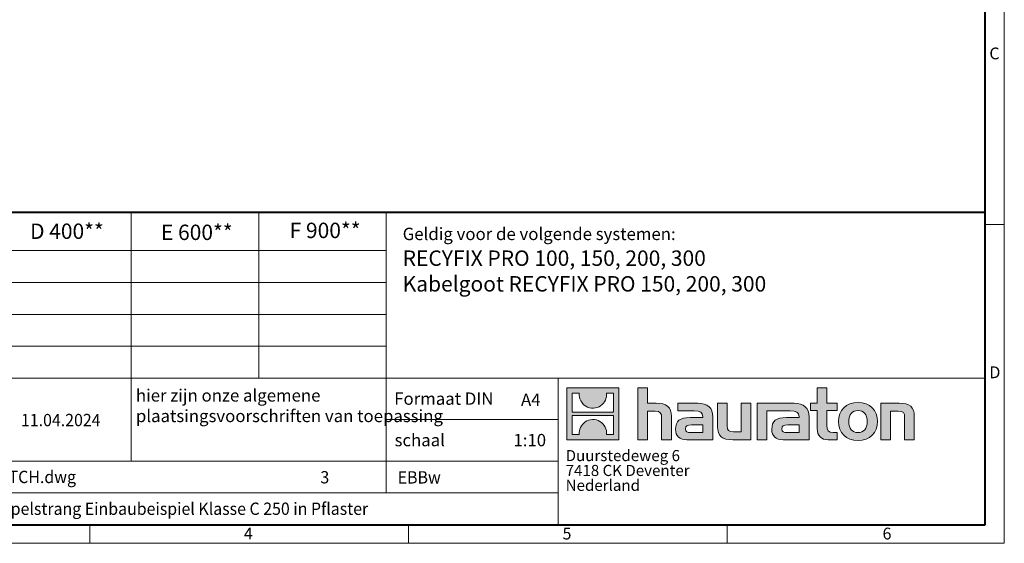
# Model space of a CAD drawing. Units: millimetres. Extents: x 0 to 4912, y 0 to 2100.
# Drawn here: x 1371 to 2970, y 0 to 850 of the extents above; entities that cross this region are included whole.
import ezdxf

# ---------------------------------------------------------------- set-up
doc = ezdxf.new("R2010")
doc.units = ezdxf.units.MM
doc.header["$LTSCALE"] = 0.5
doc.linetypes.add('DOT2', pattern=[0.635, 0, -0.635])
doc.layers.get('0').update_dxf_attribs({"lineweight": 40, "plot": 0})
doc.layers.add('HAURATON_Frame_LOGO', color=1, linetype='Continuous', lineweight=20)
doc.layers.add('HAURATON_Text', color=40, linetype='Continuous')
doc.layers.add('HAURATON_Text_Macro', color=112, linetype='Continuous')
doc.styles.add('Hauraton_Platzhalter', font='arial.ttf', dxfattribs={"width": 0.948})
doc.styles.add('Hauraton_Platzhalter_Fett', font='arialbd.ttf', dxfattribs={"width": 0.948})

# ---------------------------------------------------------------- blocks, each defined once
blk = doc.blocks.new('logo')
h = blk.add_hatch(color=256)
h.paths.add_polyline_path([(126.6, 0), (126.6, 126.6), (0, 126.6), (0, 0)], flags=0)
edge = h.paths.add_edge_path(flags=0)
edge.add_spline(control_points=[(46.2, 81.8), (56.3, 75.4), (72.5, 75.5), (82.1, 83)], knot_values=[5, 5, 5, 5, 6, 6, 6, 6], weights=[1, 1, 1, 1], degree=3, periodic=0)
edge.add_spline(control_points=[(82.1, 83), (92.2, 90), (97.6, 101.3), (96.6, 113.6)], knot_values=[6, 6, 6, 6, 7, 7, 7, 7], weights=[1, 1, 1, 1], degree=3, periodic=0)
edge.add_line((96.6, 113.6), (113.8, 113.6))
edge.add_line((113.8, 113.6), (113.8, 67.2))
edge.add_line((113.8, 67.2), (12.8, 67.2))
edge.add_line((12.8, 67.2), (12.8, 113.6))
edge.add_line((12.8, 113.6), (30, 113.6))
edge.add_spline(control_points=[(30, 113.6), (28.8, 100.5), (35.2, 88.6), (46.2, 81.8)], knot_values=[4, 4, 4, 4, 5, 5, 5, 5], weights=[1, 1, 1, 1], degree=3, periodic=0)
edge = h.paths.add_edge_path(flags=0)
edge.add_spline(control_points=[(80.4, 44.7), (70.3, 51.2), (54.1, 51.1), (44.5, 43.6)], knot_values=[5, 5, 5, 5, 6, 6, 6, 6], weights=[1, 1, 1, 1], degree=3, periodic=0)
edge.add_spline(control_points=[(44.5, 43.6), (34.3, 36.6), (29, 25.3), (30, 13)], knot_values=[6, 6, 6, 6, 7, 7, 7, 7], weights=[1, 1, 1, 1], degree=3, periodic=0)
edge.add_line((30, 13), (12.8, 13))
edge.add_line((12.8, 13), (12.8, 59.4))
edge.add_line((12.8, 59.4), (113.8, 59.4))
edge.add_line((113.8, 59.4), (113.8, 13))
edge.add_line((113.8, 13), (96.5, 13))
edge.add_spline(control_points=[(96.5, 13), (97.7, 26.1), (91.4, 38), (80.4, 44.7)], knot_values=[4, 4, 4, 4, 5, 5, 5, 5], weights=[1, 1, 1, 1], degree=3, periodic=0)
h = blk.add_hatch(color=256)
edge = h.paths.add_edge_path(flags=0)
edge.add_spline(control_points=[(215, 69.5), (227.3, 69.5), (230.7, 65.6), (230.7, 53.8)], knot_values=[6, 6, 6, 6, 7, 7, 7, 7], weights=[1, 1, 1, 1], degree=3, periodic=0)
edge.add_line((230.7, 53.8), (230.7, 0))
edge.add_line((230.7, 0), (254.4, 0))
edge.add_line((254.4, 0), (254.4, 56.5))
edge.add_spline(control_points=[(254.4, 56.5), (254.4, 79.6), (243.1, 89.1), (217.2, 89.1)], knot_values=[2, 2, 2, 2, 3, 3, 3, 3], weights=[1, 1, 1, 1], degree=3, periodic=0)
edge.add_line((217.2, 89.1), (196.2, 89.1))
edge.add_line((196.2, 89.1), (196.2, 126.6))
edge.add_line((196.2, 126.6), (172.9, 126.6))
edge.add_line((172.9, 126.6), (172.9, 0))
edge.add_line((172.9, 0), (196.2, 0))
edge.add_line((196.2, 0), (196.2, 69.5))
edge.add_line((196.2, 69.5), (215, 69.5))
h = blk.add_hatch(color=256)
edge = h.paths.add_edge_path(flags=0)
edge.add_spline(control_points=[(609.7, 27.9), (609.7, 9.6), (619.5, 0), (636.6, 0)], knot_values=[11, 11, 11, 11, 12, 12, 12, 12], weights=[1, 1, 1, 1], degree=3, periodic=0)
edge.add_line((636.6, 0), (658.1, 0))
edge.add_line((658.1, 0), (658.1, 17.8))
edge.add_line((658.1, 17.8), (648.4, 17.8))
edge.add_spline(control_points=[(648.4, 17.8), (636.4, 17.8), (633.2, 23), (633.2, 35.3)], knot_values=[7, 7, 7, 7, 8, 8, 8, 8], weights=[1, 1, 1, 1], degree=3, periodic=0)
edge.add_line((633.2, 35.3), (633.2, 71.3))
edge.add_line((633.2, 71.3), (658.1, 71.3))
edge.add_line((658.1, 71.3), (658.1, 89.1))
edge.add_line((658.1, 89.1), (633.2, 89.1))
edge.add_line((633.2, 89.1), (633.2, 126.6))
edge.add_line((633.2, 126.6), (609.7, 126.6))
edge.add_line((609.7, 126.6), (609.7, 89.1))
edge.add_line((609.7, 89.1), (593.2, 89.1))
edge.add_line((593.2, 89.1), (593.2, 71.3))
edge.add_line((593.2, 71.3), (609.7, 71.3))
edge.add_line((609.7, 71.3), (609.7, 27.9))
h = blk.add_hatch(color=256)
edge = h.paths.add_edge_path(flags=0)
edge.add_spline(control_points=[(309.7, 70.6), (324.5, 70.6), (330.9, 67.6), (330.9, 56.3)], knot_values=[7, 7, 7, 7, 8, 8, 8, 8], weights=[1, 1, 1, 1], degree=3, periodic=0)
edge.add_line((330.9, 56.3), (330.9, 54.1))
edge.add_line((330.9, 54.1), (300, 54.1))
edge.add_spline(control_points=[(300, 54.1), (275.2, 54.1), (264.5, 46.3), (264.5, 25.7)], knot_values=[4, 4, 4, 4, 5, 5, 5, 5], weights=[1, 1, 1, 1], degree=3, periodic=0)
edge.add_spline(control_points=[(264.5, 25.7), (264.5, 9.3), (274.3, 0), (292.1, 0)], knot_values=[3, 3, 3, 3, 4, 4, 4, 4], weights=[1, 1, 1, 1], degree=3, periodic=0)
edge.add_line((292.1, 0), (355.3, 0))
edge.add_line((355.3, 0), (355.3, 55.8))
edge.add_spline(control_points=[(355.3, 55.8), (355.3, 77.7), (342.9, 89.1), (318.6, 89.1)], knot_values=[0, 0, 0, 0, 1, 1, 1, 1], weights=[1, 1, 1, 1], degree=3, periodic=0)
edge.add_line((318.6, 89.1), (270.5, 89.1))
edge.add_line((270.5, 89.1), (270.5, 70.6))
edge.add_line((270.5, 70.6), (309.7, 70.6))
edge = h.paths.add_edge_path(flags=0)
edge.add_spline(control_points=[(301.7, 17.9), (293.1, 17.9), (288.9, 18.9), (288.9, 26.4)], knot_values=[3, 3, 3, 3, 4, 4, 4, 4], weights=[1, 1, 1, 1], degree=3, periodic=0)
edge.add_spline(control_points=[(288.9, 26.4), (288.9, 34.3), (293.4, 36.3), (303.4, 36.3)], knot_values=[2, 2, 2, 2, 3, 3, 3, 3], weights=[1, 1, 1, 1], degree=3, periodic=0)
edge.add_line((303.4, 36.3), (331.1, 36.3))
edge.add_line((331.1, 36.3), (331.1, 17.9))
edge.add_line((331.1, 17.9), (301.7, 17.9))
h = blk.add_hatch(color=256)
edge = h.paths.add_edge_path(flags=0)
edge.add_spline(control_points=[(405.7, 19.6), (393.3, 19.6), (390.3, 22.6), (390.3, 34.5)], knot_values=[4, 4, 4, 4, 5, 5, 5, 5], weights=[1, 1, 1, 1], degree=3, periodic=0)
edge.add_line((390.3, 34.5), (390.3, 89.1))
edge.add_line((390.3, 89.1), (366.8, 89.1))
edge.add_line((366.8, 89.1), (366.8, 32.6))
edge.add_spline(control_points=[(366.8, 32.6), (366.8, 9.3), (378.3, 0), (403.8, 0)], knot_values=[0, 0, 0, 0, 1, 1, 1, 1], weights=[1, 1, 1, 1], degree=3, periodic=0)
edge.add_line((403.8, 0), (448.1, 0))
edge.add_line((448.1, 0), (448.1, 89.1))
edge.add_line((448.1, 89.1), (424.6, 89.1))
edge.add_line((424.6, 89.1), (424.6, 19.6))
edge.add_line((424.6, 19.6), (405.7, 19.6))
h = blk.add_hatch(color=256)
edge = h.paths.add_edge_path(flags=0)
edge.add_line((589.8, 0), (589.8, 55.8))
edge.add_spline(control_points=[(589.8, 55.8), (589.8, 77.7), (577.4, 89.1), (553.1, 89.1)], knot_values=[16, 16, 16, 16, 17, 17, 17, 17], weights=[1, 1, 1, 1], degree=3, periodic=0)
edge.add_line((553.1, 89.1), (474.8, 89.1))
edge.add_line((474.8, 89.1), (473.7, 89.1))
edge.add_line((473.7, 89.1), (463.2, 89.1))
edge.add_line((463.2, 89.1), (463.2, 0))
edge.add_line((463.2, 0), (486.7, 0))
edge.add_line((486.7, 0), (486.7, 70.6))
edge.add_line((486.7, 70.6), (505.4, 70.6))
edge.add_line((505.4, 70.6), (505.4, 70.6))
edge.add_line((505.4, 70.6), (544.1, 70.6))
edge.add_spline(control_points=[(544.1, 70.6), (559, 70.6), (565.4, 67.6), (565.4, 56.3)], knot_values=[9, 9, 9, 9, 10, 10, 10, 10], weights=[1, 1, 1, 1], degree=3, periodic=0)
edge.add_line((565.4, 56.3), (565.4, 54.1))
edge.add_line((565.4, 54.1), (534.5, 54.1))
edge.add_spline(control_points=[(534.5, 54.1), (509.7, 54.1), (499, 46.3), (499, 25.7)], knot_values=[12, 12, 12, 12, 13, 13, 13, 13], weights=[1, 1, 1, 1], degree=3, periodic=0)
edge.add_spline(control_points=[(499, 25.7), (499, 9.3), (508.8, 0), (526.6, 0)], knot_values=[13, 13, 13, 13, 14, 14, 14, 14], weights=[1, 1, 1, 1], degree=3, periodic=0)
edge.add_line((526.6, 0), (589.8, 0))
edge = h.paths.add_edge_path(flags=0)
edge.add_spline(control_points=[(536.2, 17.9), (527.6, 17.9), (523.3, 18.9), (523.3, 26.4)], knot_values=[1, 1, 1, 1, 2, 2, 2, 2], weights=[1, 1, 1, 1], degree=3, periodic=0)
edge.add_spline(control_points=[(523.3, 26.4), (523.3, 34.3), (527.9, 36.3), (537.9, 36.3)], knot_values=[2, 2, 2, 2, 3, 3, 3, 3], weights=[1, 1, 1, 1], degree=3, periodic=0)
edge.add_line((537.9, 36.3), (565.6, 36.3))
edge.add_line((565.6, 36.3), (565.6, 17.9))
edge.add_line((565.6, 17.9), (536.2, 17.9))
h = blk.add_hatch(color=256)
edge = h.paths.add_edge_path(flags=0)
edge.add_spline(control_points=[(709.1, 90.6), (680, 90.6), (661.8, 72.2), (661.8, 44.5), (661.8, 16.9), (680, -1.5), (709.1, -1.5)], knot_values=[0, 0, 0, 0, 1, 1, 1, 2, 2, 2, 2], weights=[1, 1, 1, 1, 1, 1, 1], degree=3, periodic=0)
edge.add_spline(control_points=[(709.1, -1.5), (738.4, -1.5), (756.3, 16.9), (756.3, 44.5), (756.3, 72.2), (738, 90.6), (709.1, 90.6)], knot_values=[2, 2, 2, 2, 3, 3, 3, 4, 4, 4, 4], weights=[1, 1, 1, 1, 1, 1, 1], degree=3, periodic=0)
edge = h.paths.add_edge_path(flags=0)
edge.add_spline(control_points=[(709, 71.3), (723, 71.3), (731.6, 61.7), (731.6, 44.5), (731.6, 27.2), (722.8, 17.6), (709, 17.6)], knot_values=[0, 0, 0, 0, 1, 1, 1, 2, 2, 2, 2], weights=[1, 1, 1, 1, 1, 1, 1], degree=3, periodic=0)
edge.add_spline(control_points=[(709, 17.6), (695.1, 17.6), (686.5, 27.2), (686.5, 44.5), (686.5, 61.7), (695.3, 71.3), (709, 71.3)], knot_values=[2, 2, 2, 2, 3, 3, 3, 4, 4, 4, 4], weights=[1, 1, 1, 1, 1, 1, 1], degree=3, periodic=0)
h = blk.add_hatch(color=256)
edge = h.paths.add_edge_path(flags=0)
edge.add_spline(control_points=[(807, 69.5), (820.4, 69.5), (822.6, 65.9), (822.6, 53.6)], knot_values=[4, 4, 4, 4, 5, 5, 5, 5], weights=[1, 1, 1, 1], degree=3, periodic=0)
edge.add_line((822.6, 53.6), (822.6, 0))
edge.add_line((822.6, 0), (846.1, 0))
edge.add_line((846.1, 0), (846.1, 56.5))
edge.add_spline(control_points=[(846.1, 56.5), (846.1, 80.1), (835.3, 89.1), (808.9, 89.1)], knot_values=[0, 0, 0, 0, 1, 1, 1, 1], weights=[1, 1, 1, 1], degree=3, periodic=0)
edge.add_line((808.9, 89.1), (764.6, 89.1))
edge.add_line((764.6, 89.1), (764.6, 0))
edge.add_line((764.6, 0), (788.1, 0))
edge.add_line((788.1, 0), (788.1, 69.5))
edge.add_line((788.1, 69.5), (807, 69.5))
at = {"linetype": 'Continuous'}
for p, q in [((0, 0), (0, 126.6)), ((0, 126.6), (126.6, 126.6)), ((126.6, 126.6), (126.6, 0)), ((172.9, 0), (172.9, 126.6)), ((172.9, 126.6), (196.2, 126.6)), ((196.2, 126.6), (196.2, 89.1)), ((609.7, 89.1), (609.7, 126.6)), ((609.7, 126.6), (633.2, 126.6)), ((633.2, 126.6), (633.2, 89.1)), ((12.8, 67.2), (12.8, 113.6)), ((12.8, 113.6), (30, 113.6)), ((96.6, 113.6), (113.8, 113.6)), ((113.8, 113.6), (113.8, 67.2)), ((196.2, 89.1), (217.2, 89.1)), ((270.5, 70.6), (270.5, 89.1)), ((270.5, 89.1), (318.6, 89.1)), ((366.8, 32.6), (366.8, 89.1)), ((366.8, 89.1), (390.3, 89.1)), ((390.3, 89.1), (390.3, 34.5)), ((424.6, 19.6), (424.6, 89.1)), ((424.6, 89.1), (448.1, 89.1)), ((448.1, 89.1), (448.1, 0)), ((473.7, 89.1), (463.2, 89.1)), ((463.2, 89.1), (463.2, 0)), ((474.8, 89.1), (473.7, 89.1)), ((553.1, 89.1), (474.8, 89.1)), ((593.2, 71.3), (593.2, 89.1)), ((593.2, 89.1), (609.7, 89.1)), ((633.2, 89.1), (658.1, 89.1)), ((658.1, 89.1), (658.1, 71.3)), ((764.6, 0), (764.6, 89.1)), ((764.6, 89.1), (808.9, 89.1)), ((113.8, 67.2), (12.8, 67.2)), ((12.8, 13), (12.8, 59.4)), ((12.8, 59.4), (113.8, 59.4)), ((113.8, 59.4), (113.8, 13)), ((215, 69.5), (196.2, 69.5)), ((196.2, 69.5), (196.2, 0)), ((230.7, 0), (230.7, 53.8)), ((254.4, 56.5), (254.4, 0)), ((309.7, 70.6), (270.5, 70.6)), ((300, 54.1), (330.9, 54.1)), ((355.3, 55.8), (355.3, 0)), ((486.7, 0), (486.7, 70.6)), ((486.7, 70.6), (505.4, 70.6)), ((505.4, 70.6), (505.4, 70.6)), ((505.4, 70.6), (544.1, 70.6)), ((565.4, 54.1), (534.5, 54.1)), ((589.8, 0), (589.8, 55.8)), ((609.7, 71.3), (593.2, 71.3)), ((609.7, 27.9), (609.7, 71.3)), ((658.1, 71.3), (633.2, 71.3)), ((633.2, 71.3), (633.2, 35.3)), ((807, 69.5), (788.1, 69.5)), ((788.1, 69.5), (788.1, 0)), ((822.6, 0), (822.6, 53.6)), ((846.1, 56.5), (846.1, 0)), ((331.1, 36.3), (303.4, 36.3)), ((331.1, 17.9), (331.1, 36.3)), ((537.9, 36.3), (565.6, 36.3)), ((565.6, 36.3), (565.6, 17.9)), ((126.6, 0), (0, 0)), ((30, 13), (12.8, 13)), ((113.8, 13), (96.5, 13)), ((301.7, 17.9), (331.1, 17.9)), ((405.7, 19.6), (424.6, 19.6)), ((565.6, 17.9), (536.2, 17.9)), ((648.4, 17.8), (658.1, 17.8)), ((658.1, 17.8), (658.1, 0)), ((196.2, 0), (172.9, 0)), ((254.4, 0), (230.7, 0)), ((355.3, 0), (292.1, 0)), ((448.1, 0), (403.8, 0)), ((463.2, 0), (486.7, 0)), ((526.6, 0), (589.8, 0)), ((658.1, 0), (636.6, 0)), ((788.1, 0), (764.6, 0)), ((846.1, 0), (822.6, 0))]:
    blk.add_line(p, q, dxfattribs=at)
for points in [[(30, 113.6), (28.8, 100.5), (35.2, 88.6), (46.2, 81.8)], [(30, 113.6), (28.8, 100.5), (35.2, 88.6), (46.2, 81.8)], [(82.1, 83), (92.2, 90), (97.6, 101.3), (96.6, 113.6)], [(82.1, 83), (92.2, 90), (97.6, 101.3), (96.6, 113.6)], [(46.2, 81.8), (56.3, 75.4), (72.5, 75.5), (82.1, 83)], [(46.2, 81.8), (56.3, 75.4), (72.5, 75.5), (82.1, 83)], [(217.2, 89.1), (243.1, 89.1), (254.4, 79.6), (254.4, 56.5)], [(217.2, 89.1), (243.1, 89.1), (254.4, 79.6), (254.4, 56.5)], [(318.6, 89.1), (342.9, 89.1), (355.3, 77.7), (355.3, 55.8)], [(318.6, 89.1), (342.9, 89.1), (355.3, 77.7), (355.3, 55.8)], [(589.8, 55.8), (589.8, 77.7), (577.4, 89.1), (553.1, 89.1)], [(589.8, 55.8), (589.8, 77.7), (577.4, 89.1), (553.1, 89.1)], [(661.8, 44.5), (661.8, 72.2), (680, 90.6), (709.1, 90.6)], [(709.1, 90.6), (738, 90.6), (756.3, 72.2), (756.3, 44.5)], [(808.9, 89.1), (835.3, 89.1), (846.1, 80.1), (846.1, 56.5)], [(808.9, 89.1), (835.3, 89.1), (846.1, 80.1), (846.1, 56.5)], [(80.4, 44.7), (70.3, 51.2), (54.1, 51.1), (44.5, 43.6)], [(80.4, 44.7), (70.3, 51.2), (54.1, 51.1), (44.5, 43.6)], [(230.7, 53.8), (230.7, 65.6), (227.3, 69.5), (215, 69.5)], [(230.7, 53.8), (230.7, 65.6), (227.3, 69.5), (215, 69.5)], [(264.5, 25.7), (264.5, 46.3), (275.2, 54.1), (300, 54.1)], [(264.5, 25.7), (264.5, 46.3), (275.2, 54.1), (300, 54.1)], [(330.9, 56.3), (330.9, 67.6), (324.5, 70.6), (309.7, 70.6)], [(330.9, 56.3), (330.9, 67.6), (324.5, 70.6), (309.7, 70.6)], [(330.9, 54.1), (330.9, 54.9), (330.9, 55.6), (330.9, 56.3)], [(534.5, 54.1), (509.7, 54.1), (499, 46.3), (499, 25.7)], [(534.5, 54.1), (509.7, 54.1), (499, 46.3), (499, 25.7)], [(544.1, 70.6), (559, 70.6), (565.4, 67.6), (565.4, 56.3)], [(544.1, 70.6), (559, 70.6), (565.4, 67.6), (565.4, 56.3)], [(565.4, 56.3), (565.4, 55.6), (565.4, 54.9), (565.4, 54.1)], [(709, 71.3), (695.3, 71.3), (686.5, 61.7), (686.5, 44.5)], [(731.6, 44.5), (731.6, 61.7), (723, 71.3), (709, 71.3)], [(822.6, 53.6), (822.6, 65.9), (820.4, 69.5), (807, 69.5)], [(822.6, 53.6), (822.6, 65.9), (820.4, 69.5), (807, 69.5)], [(44.5, 43.6), (34.3, 36.6), (29, 25.3), (30, 13)], [(44.5, 43.6), (34.3, 36.6), (29, 25.3), (30, 13)], [(96.5, 13), (97.7, 26.1), (91.4, 38), (80.4, 44.7)], [(96.5, 13), (97.7, 26.1), (91.4, 38), (80.4, 44.7)], [(292.1, 0), (274.3, 0), (264.5, 9.3), (264.5, 25.7)], [(292.1, 0), (274.3, 0), (264.5, 9.3), (264.5, 25.7)], [(303.4, 36.3), (293.4, 36.3), (288.9, 34.3), (288.9, 26.4)], [(303.4, 36.3), (293.4, 36.3), (288.9, 34.3), (288.9, 26.4)], [(288.9, 26.4), (288.9, 18.9), (293.1, 17.9), (301.7, 17.9)], [(288.9, 26.4), (288.9, 18.9), (293.1, 17.9), (301.7, 17.9)], [(403.8, 0), (378.3, 0), (366.8, 9.3), (366.8, 32.6)], [(403.8, 0), (378.3, 0), (366.8, 9.3), (366.8, 32.6)], [(390.3, 34.5), (390.3, 22.6), (393.3, 19.6), (405.7, 19.6)], [(390.3, 34.5), (390.3, 22.6), (393.3, 19.6), (405.7, 19.6)], [(499, 25.7), (499, 9.3), (508.8, 0), (526.6, 0)], [(499, 25.7), (499, 9.3), (508.8, 0), (526.6, 0)], [(523.3, 26.4), (523.3, 34.3), (527.9, 36.3), (537.9, 36.3)], [(523.3, 26.4), (523.3, 34.3), (527.9, 36.3), (537.9, 36.3)], [(536.2, 17.9), (527.6, 17.9), (523.3, 18.9), (523.3, 26.4)], [(536.2, 17.9), (527.6, 17.9), (523.3, 18.9), (523.3, 26.4)], [(636.6, 0), (619.5, 0), (609.7, 9.6), (609.7, 27.9)], [(636.6, 0), (619.5, 0), (609.7, 9.6), (609.7, 27.9)], [(633.2, 35.3), (633.2, 23), (636.4, 17.8), (648.4, 17.8)], [(633.2, 35.3), (633.2, 23), (636.4, 17.8), (648.4, 17.8)], [(709.1, -1.5), (680, -1.5), (661.8, 16.9), (661.8, 44.5)], [(686.5, 44.5), (686.5, 27.2), (695.1, 17.6), (709, 17.6)], [(709, 17.6), (722.8, 17.6), (731.6, 27.2), (731.6, 44.5)], [(756.3, 44.5), (756.3, 16.9), (738.4, -1.5), (709.1, -1.5)]]:
    blk.add_open_spline(points, degree=3, dxfattribs=at)
for points, knots in [([(709.1, -1.5), (680, -1.5), (661.8, 16.9), (661.8, 44.5), (661.8, 72.2), (680, 90.6), (709.1, 90.6)], [0, 0, 0, 0, 1, 1, 1, 2, 2, 2, 2]), ([(709.1, 90.6), (738, 90.6), (756.3, 72.2), (756.3, 44.5), (756.3, 16.9), (738.4, -1.5), (709.1, -1.5)], [2, 2, 2, 2, 3, 3, 3, 4, 4, 4, 4]), ([(709, 71.3), (695.3, 71.3), (686.5, 61.7), (686.5, 44.5), (686.5, 27.2), (695.1, 17.6), (709, 17.6)], [2, 2, 2, 2, 3, 3, 3, 4, 4, 4, 4]), ([(709, 17.6), (722.8, 17.6), (731.6, 27.2), (731.6, 44.5), (731.6, 61.7), (723, 71.3), (709, 71.3)], [0, 0, 0, 0, 1, 1, 1, 2, 2, 2, 2])]:
    blk.add_open_spline(points, degree=3, knots=knots, dxfattribs=at)
blk = doc.blocks.new('WBLOCK_FrameLogo_M15zu1')
at = {"linetype": 'Continuous'}
for p, q in [((4455, 760.6), (4455, 3149.5)), ((2328.4, 805.6), (2328.4, 200.2)), ((2638.9, 805.6), (2638.9, 402)), ((2949.3, 805.6), (2949.3, 122.6)), ((4455, 776.1), (4408.4, 776.1)), ((4455, 760.6), (4455, 0)), ((46.6, 712.5), (2949.3, 712.5)), ((46.6, 634.9), (2949.3, 634.9)), ((429.4, 557.2), (2949.3, 557.2)), ((429.4, 479.6), (2949.3, 479.6)), ((46.6, 402), (4408.4, 402)), ((3368.4, 402), (3368.4, 45)), ((2949.3, 301.1), (3368.4, 301.1)), ((1707.5, 200.2), (3368.4, 200.2)), ((1707.5, 122.6), (3368.4, 122.6)), ((2227.5, 46.6), (2227.5, 0)), ((3003.6, 46.6), (3003.6, 0)), ((3779.8, 0), (3779.8, 46.6)), ((0, 0), (4455, 0))]:
    blk.add_line(p, q, dxfattribs=at)
at = {"linetype": 'Continuous', "lineweight": 40}
for p, q in [((4408.4, 45), (4408.4, 3103)), ((46.6, 805.6), (4408.4, 805.6)), ((46.6, 45), (4408.4, 45))]:
    blk.add_line(p, q, dxfattribs=at)
blk.add_blockref('logo', (3389.6, 251.8))
at = {"char_height": 28.7, "attachment_point": 1, "style": 'Hauraton_Platzhalter'}
for s, insert in [('C', (4418.6, 1206.7)), ('D', (4418.6, 430.6)), ('4', (2602.6, 38)), ('5', (3378.8, 38)), ('6', (4158.4, 38))]:
    blk.add_mtext(s, dxfattribs=dict(at, insert=insert))
blk = doc.blocks.new('ZKOPF')
at = {"style": 'Hauraton_Platzhalter', "width": 0.948}
for tag, p in [('DATUM', (45.72, 21.03)), ('DATEINAME', (24.27, 11.8)), ('ACTVERS', (94.35, 11.75)), ('ZEICHNUNGSTYP', (106.9, 11.73)), ('BEZEICHNUNG', (24.15, 6.64))]:
    blk.add_attdef(tag, p, '', height=2, dxfattribs=at)

msp = doc.modelspace()

# ---------------------------------------------------------------- block references
at = {"layer": 'HAURATON_Frame_LOGO', "xscale": 0.6666709812316429, "yscale": 0.6666709812316429, "zscale": 0.6666709812316429}
msp.add_blockref('WBLOCK_FrameLogo_M15zu1', (0, 0), dxfattribs=at)
at = {"layer": 'HAURATON_Text', "xscale": 10.00006471347461, "yscale": 10.00006471347461, "zscale": 10.00006471347461}
msp.add_blockref('ZKOPF', (915.869, -20.327), dxfattribs=at).add_auto_attribs({'ZEICHNUNGSTYP': 'EBBw', 'BEZEICHNUNG': 'RF-PRO-200 Doppelstrang Einbaubeispiel Klasse C 250 in Pflaster', 'DATEINAME': '0000155940_DUTCH.dwg', 'DATUM': '11.04.2024', 'ACTVERS': '3'})

# ---------------------------------------------------------------- texts
at = {"layer": 'HAURATON_Text', "char_height": 25.0002, "attachment_point": 2, "style": 'Hauraton_Platzhalter_Fett'}
for s, insert in [('D 400**', (1447.71, 518.891)), ('E 600**', (1658.635, 517.084)), ('F 900**', (1867.005, 520.216))]:
    msp.add_mtext(s, dxfattribs=dict(at, insert=insert))
at = {"layer": 'HAURATON_Text', "linetype": 'Continuous', "lineweight": 0}
for s, insert, char_height, width, attachment_point, style in [('RECYFIX PRO 100, 150, 200, 300\\PKabelgoot RECYFIX PRO 150, 200, 300', (1992.983, 475.18), 25.00016, 939.11297, 1, 'Hauraton_Platzhalter_Fett'), ('1:10', (2199.345, 177.43), 20.0001, 29.07391, 2, 'Hauraton_Platzhalter')]:
    msp.add_mtext(s, dxfattribs=dict(at, insert=insert, char_height=char_height, width=width, attachment_point=attachment_point, style=style))
at = {"layer": 'HAURATON_Text', "linetype": 'Continuous', "lineweight": 0, "insert": (2185.099, 242.973), "char_height": 20.0001, "attachment_point": 1, "style": 'Hauraton_Platzhalter'}
msp.add_mtext('A4', dxfattribs=at)
at = {"layer": 'HAURATON_Text_Macro', "linetype": 'Continuous', "lineweight": 0, "attachment_point": 1, "style": 'Hauraton_Platzhalter'}
for s, insert, char_height, width in [('Geldig voor de volgende systemen:', (1992.983, 511.997), 20.00013, 928.24212), ('schaal', (1979.875, 177.428), 20.0001, 229.45308)]:
    msp.add_mtext(s, dxfattribs=dict(at, insert=insert, char_height=char_height, width=width))
at = {"layer": 'HAURATON_Text_Macro', "linetype": 'Continuous', "lineweight": 0, "char_height": 20.00013, "attachment_point": 1, "style": 'Hauraton_Platzhalter'}
for s, insert in [('hier zijn onze algemene \\Pplaatsingsvoorschriften van toepassing', (1559.716, 249.938)), ('Formaat DIN', (1979.269, 244.694))]:
    msp.add_mtext(s, dxfattribs=dict(at, insert=insert))
at = {"layer": 'HAURATON_Text_Macro', "linetype": 'DOT2', "insert": (2257.622, 151.311), "char_height": 18.00012, "width": 323.88377, "attachment_point": 1, "line_spacing_factor": 0.803888, "style": 'Hauraton_Platzhalter'}
msp.add_mtext('Duurstedeweg 6\\P7418 CK Deventer\\PNederland', dxfattribs=at)

doc.saveas('drawing.dxf')
